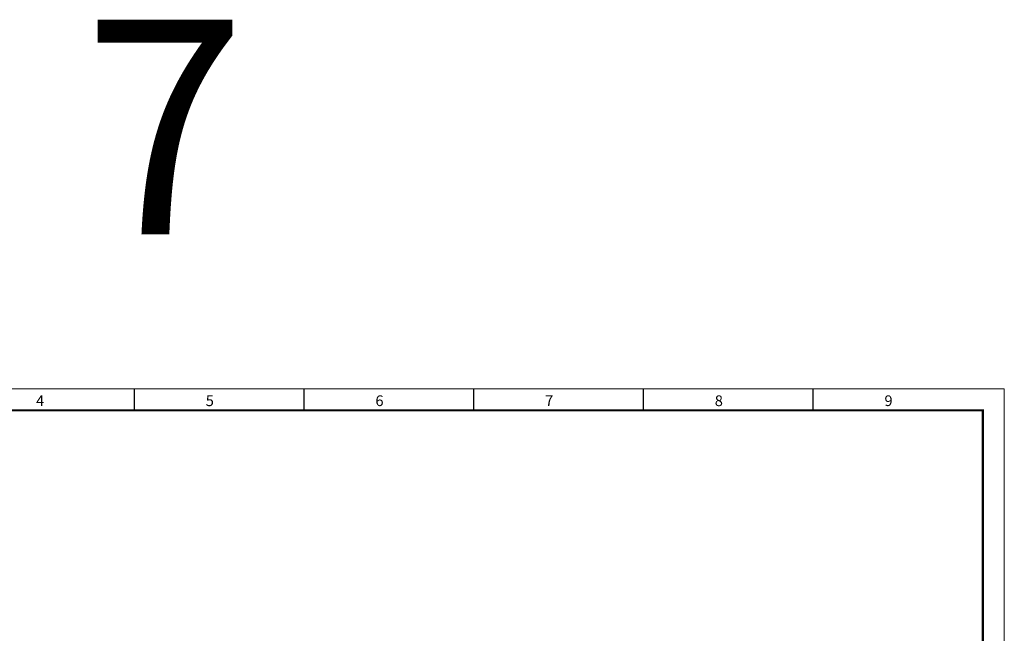
# Model space of a CAD drawing. Units: millimetres. Extents: x -3356 to 2950, y -45 to 1155.
# Drawn here: x -736 to -507, y 196 to 339 of the extents above; entities that cross this region are included whole.
import ezdxf

# ---------------------------------------------------------------- set-up
doc = ezdxf.new("R2010")
doc.units = ezdxf.units.MM
doc.layers.add('11', color=203, linetype='Continuous')
doc.layers.add('ЛИСТ', color=4, linetype='Continuous')
doc.styles.add('TEXT', font='isocpeur.ttf')

# ---------------------------------------------------------------- blocks, each defined once
blk = doc.blocks.new('А3_1')
at = {"lineweight": 5}
for p, q in [((0, 297), (420, 297)), ((420, 297), (420, 0))]:
    blk.add_line(p, q, dxfattribs=at)
for p, q in [((217.5, 292), (217.5, 297)), ((257, 292), (257, 297)), ((296.5, 292), (296.5, 297)), ((336, 292), (336, 297)), ((375.5, 292), (375.5, 297))]:
    blk.add_line(p, q)
at = {"const_width": 0.5}
blk.add_lwpolyline([(20, 5), (20, 292), (415, 292), (415, 5), (20, 5)], dxfattribs=at)
at = {"style": 'TEXT'}
for s, p in [('4', (194.6, 293)), ('5', (234.1, 293)), ('6', (273.6, 293)), ('7', (313.1, 293)), ('8', (352.6, 293)), ('9', (392.1, 293))]:
    blk.add_text(s, height=2.5, dxfattribs=at).set_placement(p)

msp = doc.modelspace()

# ---------------------------------------------------------------- block references
at = {"layer": 'ЛИСТ'}
msp.add_blockref('А3_1', (-927.04, -44.5), dxfattribs=at)

# ---------------------------------------------------------------- texts
at = {"layer": '11', "style": 'TEXT'}
msp.add_text('7', height=50, dxfattribs=at).set_placement((-721.41, 288.5))

doc.saveas('drawing.dxf')
